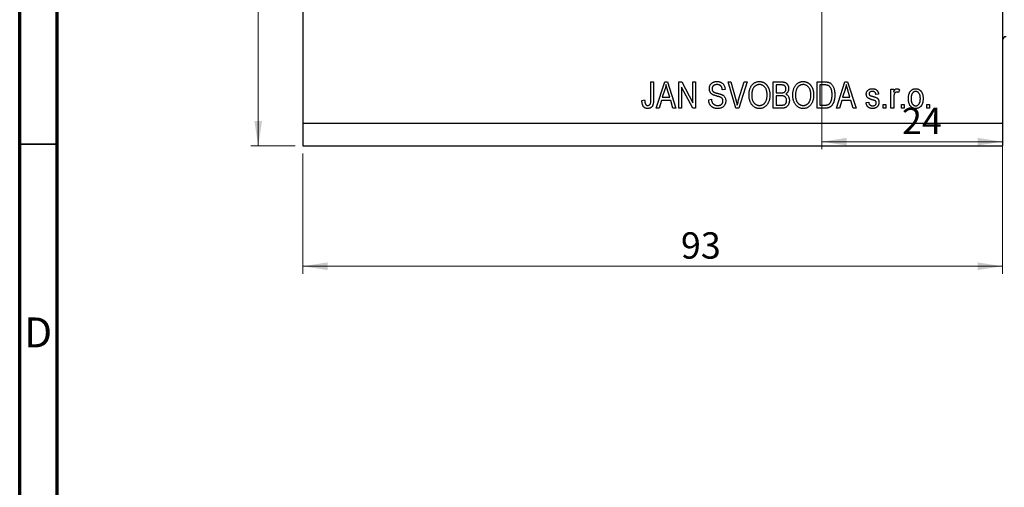
# Model space of a CAD drawing. Units: millimetres. Extents: x 15 to 462, y 5 to 292.
# Drawn here: x 15 to 146, y 153 to 215 of the extents above; entities that cross this region are included whole.
import ezdxf

# ---------------------------------------------------------------- set-up
doc = ezdxf.new("R2010")
doc.units = ezdxf.units.MM
doc.styles.add('SLDTEXTSTYLE0', font='TXT', dxfattribs={"width": 0.75})
doc.dimstyles.new('SLDDIMSTYLE2', dxfattribs={"dimtxt": 3.5, "dimasz": 3.302, "dimexe": 0, "dimexo": 0.0625, "dimgap": 0.875, "dimtad": 1, "dimdec": 0, "dimrnd": 1e-09, "dimzin": 12, "dimdsep": 46, "dimtxsty": 'SLDTEXTSTYLE0', "dimsah": 1, "dimcen": 0.09, "dimadec": 0, "dimazin": 3, "dimtfac": 1, "dimtdec": 0, "dimtofl": 0, "dimtmove": 0, "dimatfit": 3, "dimfxl": 1, "dimfrac": 2, "dimtolj": 1, "dimtzin": 12, "dimarcsym": 0})

# ---------------------------------------------------------------- blocks, each defined once
blk = doc.blocks.new('_D_5')
at = {"color": 7, "linetype": 'Continuous', "lineweight": 0}
for p, q in [((145.61, 257.28), (145.61, 197.83)), ((121.61, 228.78), (121.61, 197.83)), ((121.61, 198.83), (145.61, 198.83))]:
    blk.add_line(p, q, dxfattribs=at)
at = {"color": 7, "linetype": 'Continuous', "lineweight": 18}
for points in [[(121.61, 198.83), (124.91, 198.32), (124.91, 199.34)], [(145.61, 198.83), (142.31, 199.34), (142.31, 198.32)]]:
    blk.add_solid(points, dxfattribs=at)
at = {"color": 7, "linetype": 'Continuous', "lineweight": 18, "insert": (132.26, 203.34), "char_height": 3.5, "attachment_point": 1, "style": 'SLDTEXTSTYLE0'}
blk.add_mtext('24', dxfattribs=at)
blk = doc.blocks.new('_D_7')
at = {"color": 7, "linetype": 'Continuous', "lineweight": 0}
for p, q in [((145.61, 260.28), (145.61, 181.28)), ((52.61, 197.28), (52.61, 181.28)), ((52.61, 182.28), (145.61, 182.28))]:
    blk.add_line(p, q, dxfattribs=at)
at = {"color": 7, "linetype": 'Continuous', "lineweight": 18}
for points in [[(52.61, 182.28), (55.91, 181.77), (55.91, 182.79)], [(145.61, 182.28), (142.31, 182.79), (142.31, 181.77)]]:
    blk.add_solid(points, dxfattribs=at)
at = {"color": 7, "linetype": 'Continuous', "lineweight": 18, "insert": (102.88, 186.79), "char_height": 3.5, "attachment_point": 1, "style": 'SLDTEXTSTYLE0'}
blk.add_mtext('93', dxfattribs=at)
blk = doc.blocks.new('_D_8')
at = {"color": 7, "linetype": 'Continuous', "lineweight": 0}
for p, q in [((51.61, 261.28), (45.7, 261.28)), ((46.7, 198.28), (46.7, 261.28)), ((51.61, 198.28), (45.7, 198.28))]:
    blk.add_line(p, q, dxfattribs=at)
at = {"color": 7, "linetype": 'Continuous', "lineweight": 18}
for points in [[(46.7, 261.28), (46.19, 257.98), (47.21, 257.98)], [(46.7, 198.28), (47.21, 201.58), (46.19, 201.58)]]:
    blk.add_solid(points, dxfattribs=at)
at = {"color": 7, "linetype": 'Continuous', "lineweight": 18, "insert": (42.19, 226.84), "char_height": 3.5, "attachment_point": 1, "rotation": 90, "style": 'SLDTEXTSTYLE0'}
blk.add_mtext('63', dxfattribs=at)

msp = doc.modelspace()

# ---------------------------------------------------------------- linework, layer by layer
at = {"color": 7, "linetype": 'Continuous', "lineweight": 70}
for p, q in [((15, 5), (15, 292)), ((20, 10), (20, 287))]:
    msp.add_line(p, q, dxfattribs=at)
at = {"color": 7, "linetype": 'Continuous', "lineweight": 25}
for p, q in [((52.61, 258.28), (52.61, 201.28)), ((145.61, 258.28), (145.61, 201.28)), ((98.88, 204.37), (98.88, 206.78)), ((98.88, 206.78), (99.25, 206.78)), ((99.25, 206.78), (99.25, 204.4)), ((99.61, 203.28), (100.73, 206.78)), ((100.73, 206.78), (101.08, 206.78)), ((101.08, 206.78), (102.2, 203.28)), ((102.61, 206.78), (103, 206.78)), ((102.61, 203.28), (102.61, 206.78)), ((103, 206.78), (104.47, 203.99)), ((104.47, 206.78), (104.84, 206.78)), ((104.47, 203.99), (104.47, 206.78)), ((104.84, 206.78), (104.84, 203.28)), ((109.14, 206.78), (109.52, 206.78)), ((110.19, 203.28), (109.14, 206.78)), ((109.52, 206.78), (110.22, 204.24)), ((110.51, 204.24), (111.29, 206.78)), ((111.67, 206.78), (110.57, 203.28)), ((111.29, 206.78), (111.67, 206.78)), ((115.16, 206.78), (116.24, 206.78)), ((115.16, 203.28), (115.16, 206.78)), ((120.97, 206.78), (121.96, 206.78)), ((120.97, 203.28), (120.97, 206.78)), ((123.56, 203.28), (124.68, 206.78)), ((124.68, 206.78), (125.04, 206.78)), ((125.04, 206.78), (126.16, 203.28)), ((100.74, 205.75), (100.41, 204.73)), ((101.4, 204.73), (101.1, 205.69)), ((102.97, 206.06), (102.97, 203.28)), ((104.45, 203.28), (102.97, 206.06)), ((108.75, 205.78), (108.38, 205.73)), ((115.52, 206.37), (115.52, 205.32)), ((116.11, 206.37), (115.52, 206.37)), ((121.95, 206.37), (121.34, 206.37)), ((121.34, 206.37), (121.34, 203.69)), ((124.7, 205.75), (124.37, 204.73)), ((125.35, 204.73), (125.06, 205.69)), ((130.79, 205.82), (131.16, 205.82)), ((130.79, 203.28), (130.79, 205.82)), ((131.16, 205.82), (131.16, 205.42)), ((131.93, 205.73), (131.79, 205.37)), ((97.7, 204.32), (98.06, 204.37)), ((100.29, 204.32), (99.99, 203.28)), ((101.52, 204.32), (100.29, 204.32)), ((100.41, 204.73), (101.4, 204.73)), ((101.82, 203.28), (101.52, 204.32)), ((106.56, 204.41), (106.93, 204.46)), ((115.52, 205.32), (116.16, 205.32)), ((115.52, 204.91), (115.52, 203.69)), ((116.19, 204.91), (115.52, 204.91)), ((124.25, 204.32), (123.94, 203.28)), ((125.47, 204.32), (124.25, 204.32)), ((124.37, 204.73), (125.35, 204.73)), ((125.78, 203.28), (125.47, 204.32)), ((129.16, 205.14), (128.79, 205.1)), ((131.16, 204.6), (131.16, 203.28)), ((99.99, 203.28), (99.61, 203.28)), ((102.2, 203.28), (101.82, 203.28)), ((102.97, 203.28), (102.61, 203.28)), ((104.84, 203.28), (104.45, 203.28)), ((110.57, 203.28), (110.19, 203.28)), ((116.23, 203.28), (115.16, 203.28)), ((115.52, 203.69), (116.24, 203.69)), ((122.01, 203.28), (120.97, 203.28)), ((121.34, 203.69), (121.96, 203.69)), ((123.94, 203.28), (123.56, 203.28)), ((126.16, 203.28), (125.78, 203.28)), ((127.47, 204.05), (127.84, 204.1)), ((129.75, 203.28), (129.75, 203.78)), ((129.75, 203.78), (130.11, 203.78)), ((130.11, 203.28), (129.75, 203.28)), ((130.11, 203.78), (130.11, 203.28)), ((131.16, 203.28), (130.79, 203.28)), ((132.2, 203.28), (132.2, 203.78)), ((132.2, 203.78), (132.56, 203.78)), ((132.56, 203.28), (132.2, 203.28)), ((132.56, 203.78), (132.56, 203.28)), ((135.56, 203.28), (135.56, 203.78)), ((135.56, 203.78), (135.93, 203.78)), ((135.93, 203.28), (135.56, 203.28)), ((135.93, 203.78), (135.93, 203.28)), ((52.61, 201.28), (52.61, 198.28)), ((52.61, 201.28), (145.61, 201.28)), ((145.61, 201.28), (145.61, 198.28)), ((52.61, 198.28), (145.61, 198.28))]:
    msp.add_line(p, q, dxfattribs=at)
at = {"color": 7, "linetype": 'Continuous', "lineweight": 35}
msp.add_line((20, 198.5), (15, 198.5), dxfattribs=at)
at = {"color": 7, "linetype": 'Continuous', "lineweight": 25}
msp.add_arc((146.11, 212.28), 0.5, 90, 180, dxfattribs=at)
for points, knots in [([(106.66, 205.86), (106.66, 205.9), (106.66, 205.97), (106.67, 206.07), (106.69, 206.16), (106.72, 206.25), (106.76, 206.33), (106.81, 206.41), (106.87, 206.49), (106.93, 206.56), (107, 206.62), (107.08, 206.67), (107.16, 206.72), (107.25, 206.76), (107.35, 206.79), (107.45, 206.81), (107.56, 206.82), (107.63, 206.82), (107.67, 206.82)], [0, 0, 0, 0, 0.065534, 0.128827, 0.189955, 0.249648, 0.308248, 0.366796, 0.425501, 0.485892, 0.546682, 0.606687, 0.667522, 0.729426, 0.793138, 0.859027, 0.927697, 1, 1, 1, 1]), ([(107.67, 206.82), (107.72, 206.82), (107.82, 206.82), (107.97, 206.8), (108.11, 206.76), (108.23, 206.7), (108.35, 206.63), (108.45, 206.54), (108.53, 206.45), (108.61, 206.33), (108.67, 206.21), (108.71, 206.08), (108.74, 205.93), (108.74, 205.83), (108.75, 205.78)], [0, 0, 0, 0, 0.091915, 0.17935, 0.26276, 0.343825, 0.423054, 0.500154, 0.577402, 0.656471, 0.73765, 0.820878, 0.907923, 1, 1, 1, 1]), ([(111.93, 204.98), (111.93, 205.05), (111.93, 205.19), (111.95, 205.4), (111.98, 205.59), (112.02, 205.76), (112.08, 205.93), (112.15, 206.08), (112.23, 206.22), (112.32, 206.35), (112.42, 206.46), (112.53, 206.56), (112.65, 206.64), (112.77, 206.71), (112.9, 206.76), (113.03, 206.8), (113.17, 206.82), (113.27, 206.82), (113.32, 206.82)], [0, 0, 0, 0, 0.083192, 0.162005, 0.236269, 0.306625, 0.373626, 0.437744, 0.499734, 0.560167, 0.618836, 0.675015, 0.729697, 0.783009, 0.835913, 0.889445, 0.943947, 1, 1, 1, 1]), ([(113.32, 206.82), (113.35, 206.82), (113.41, 206.82), (113.5, 206.81), (113.6, 206.79), (113.68, 206.77), (113.77, 206.74), (113.86, 206.7), (113.94, 206.66), (114.02, 206.61), (114.09, 206.55), (114.17, 206.49), (114.24, 206.42), (114.3, 206.35), (114.36, 206.27), (114.42, 206.18), (114.47, 206.09), (114.52, 205.99), (114.56, 205.89), (114.6, 205.78), (114.63, 205.66), (114.66, 205.55), (114.68, 205.42), (114.69, 205.29), (114.7, 205.16), (114.7, 205.07), (114.7, 205.02)], [0, 0, 0, 0, 0.037493, 0.074051, 0.110413, 0.146291, 0.182367, 0.218677, 0.255075, 0.292241, 0.329654, 0.367533, 0.405691, 0.44454, 0.484076, 0.524715, 0.566402, 0.609668, 0.653909, 0.699182, 0.745579, 0.793405, 0.842405, 0.893353, 0.945746, 1, 1, 1, 1]), ([(116.24, 206.78), (116.27, 206.78), (116.32, 206.78), (116.4, 206.77), (116.47, 206.76), (116.54, 206.75), (116.6, 206.74), (116.66, 206.72), (116.71, 206.7), (116.78, 206.67), (116.86, 206.62), (116.94, 206.55), (117.02, 206.46), (117.08, 206.37), (117.13, 206.26), (117.17, 206.14), (117.2, 206.02), (117.2, 205.94), (117.2, 205.9)], [0, 0, 0, 0, 0.05442, 0.106052, 0.154973, 0.201284, 0.245208, 0.286348, 0.325968, 0.363668, 0.436758, 0.511236, 0.587699, 0.668229, 0.750489, 0.832258, 0.914607, 1, 1, 1, 1]), ([(117.75, 204.98), (117.75, 205.05), (117.75, 205.19), (117.77, 205.4), (117.8, 205.59), (117.84, 205.76), (117.9, 205.93), (117.97, 206.08), (118.05, 206.22), (118.14, 206.35), (118.24, 206.46), (118.35, 206.56), (118.47, 206.64), (118.59, 206.71), (118.72, 206.76), (118.85, 206.8), (118.99, 206.82), (119.09, 206.82), (119.14, 206.82)], [0, 0, 0, 0, 0.083192, 0.162005, 0.236269, 0.306625, 0.373626, 0.437744, 0.499734, 0.560167, 0.618836, 0.675015, 0.729697, 0.783009, 0.835913, 0.889445, 0.943947, 1, 1, 1, 1]), ([(119.14, 206.82), (119.17, 206.82), (119.23, 206.82), (119.32, 206.81), (119.41, 206.79), (119.5, 206.77), (119.59, 206.74), (119.67, 206.7), (119.76, 206.66), (119.84, 206.61), (119.91, 206.55), (119.99, 206.49), (120.05, 206.42), (120.12, 206.35), (120.18, 206.27), (120.24, 206.18), (120.29, 206.09), (120.34, 205.99), (120.38, 205.89), (120.42, 205.78), (120.45, 205.66), (120.47, 205.55), (120.49, 205.42), (120.51, 205.29), (120.52, 205.16), (120.52, 205.07), (120.52, 205.02)], [0, 0, 0, 0, 0.037493, 0.074051, 0.110413, 0.146291, 0.182367, 0.218677, 0.255075, 0.292241, 0.329654, 0.367533, 0.405691, 0.44454, 0.484076, 0.524715, 0.566402, 0.609668, 0.653909, 0.699182, 0.745579, 0.793405, 0.842405, 0.893353, 0.945746, 1, 1, 1, 1]), ([(121.96, 206.78), (121.99, 206.78), (122.05, 206.78), (122.13, 206.77), (122.21, 206.77), (122.28, 206.76), (122.35, 206.75), (122.41, 206.74), (122.47, 206.73), (122.5, 206.72), (122.52, 206.71)], [0, 0, 0, 0, 0.157769, 0.306832, 0.444685, 0.574038, 0.693806, 0.805229, 0.906553, 1, 1, 1, 1]), ([(100.91, 206.41), (100.9, 206.36), (100.87, 206.25), (100.84, 206.08), (100.79, 205.91), (100.76, 205.81), (100.74, 205.75)], [0, 0, 0, 0, 0.248875, 0.49742, 0.747941, 1, 1, 1, 1]), ([(101.1, 205.69), (101.09, 205.73), (101.07, 205.8), (101.04, 205.9), (101.01, 206), (100.99, 206.09), (100.96, 206.18), (100.94, 206.26), (100.92, 206.34), (100.91, 206.39), (100.91, 206.41)], [0, 0, 0, 0, 0.151074, 0.29495, 0.430719, 0.55996, 0.681357, 0.794418, 0.901243, 1, 1, 1, 1]), ([(107.6, 204.9), (107.57, 204.91), (107.5, 204.93), (107.41, 204.96), (107.33, 204.99), (107.25, 205.02), (107.18, 205.04), (107.12, 205.07), (107.07, 205.1), (107, 205.14), (106.94, 205.2), (106.86, 205.27), (106.8, 205.35), (106.75, 205.44), (106.71, 205.54), (106.68, 205.64), (106.66, 205.75), (106.66, 205.83), (106.66, 205.86)], [0, 0, 0, 0, 0.069613, 0.134156, 0.194122, 0.24927, 0.300398, 0.34646, 0.388252, 0.425903, 0.496106, 0.565535, 0.634846, 0.704759, 0.775666, 0.847725, 0.922418, 1, 1, 1, 1]), ([(107.68, 206.41), (107.66, 206.41), (107.61, 206.41), (107.53, 206.4), (107.46, 206.39), (107.4, 206.38), (107.34, 206.35), (107.28, 206.33), (107.23, 206.3), (107.19, 206.26), (107.15, 206.22), (107.11, 206.18), (107.08, 206.13), (107.06, 206.08), (107.04, 206.03), (107.03, 205.97), (107.02, 205.92), (107.02, 205.88), (107.02, 205.86)], [0, 0, 0, 0, 0.080424, 0.155448, 0.227487, 0.294949, 0.359799, 0.42102, 0.481902, 0.540608, 0.598482, 0.655152, 0.710201, 0.765597, 0.821722, 0.879164, 0.938369, 1, 1, 1, 1]), ([(107.02, 205.86), (107.02, 205.82), (107.02, 205.75), (107.04, 205.65), (107.08, 205.57), (107.12, 205.52), (107.13, 205.5)], [0, 0, 0, 0, 0.283774, 0.539584, 0.775645, 1, 1, 1, 1]), ([(107.13, 205.5), (107.14, 205.49), (107.17, 205.47), (107.21, 205.44), (107.27, 205.41), (107.33, 205.38), (107.41, 205.35), (107.49, 205.32), (107.59, 205.29), (107.65, 205.28), (107.69, 205.27)], [0, 0, 0, 0, 0.075016, 0.16293, 0.264674, 0.38097, 0.512309, 0.658221, 0.820832, 1, 1, 1, 1]), ([(108.38, 205.73), (108.38, 205.76), (108.38, 205.81), (108.36, 205.89), (108.34, 205.97), (108.32, 206.03), (108.29, 206.1), (108.26, 206.15), (108.22, 206.2), (108.18, 206.25), (108.13, 206.29), (108.08, 206.32), (108.03, 206.35), (107.97, 206.37), (107.9, 206.39), (107.83, 206.4), (107.76, 206.41), (107.71, 206.41), (107.68, 206.41)], [0, 0, 0, 0, 0.076573, 0.149323, 0.217219, 0.282087, 0.343266, 0.402231, 0.458477, 0.514151, 0.569073, 0.624353, 0.681191, 0.739404, 0.79983, 0.862831, 0.929646, 1, 1, 1, 1]), ([(113.32, 206.41), (113.28, 206.41), (113.21, 206.41), (113.11, 206.39), (113.01, 206.37), (112.91, 206.33), (112.82, 206.28), (112.73, 206.22), (112.65, 206.15), (112.58, 206.06), (112.51, 205.97), (112.45, 205.86), (112.4, 205.74), (112.36, 205.61), (112.33, 205.47), (112.31, 205.32), (112.29, 205.15), (112.29, 205.04), (112.29, 204.98)], [0, 0, 0, 0, 0.054969, 0.108359, 0.160164, 0.211332, 0.262853, 0.314982, 0.369007, 0.424781, 0.482962, 0.543587, 0.607945, 0.675928, 0.749003, 0.827141, 0.910502, 1, 1, 1, 1]), ([(114.19, 205.83), (114.16, 205.87), (114.12, 205.95), (114.04, 206.07), (113.95, 206.17), (113.84, 206.26), (113.72, 206.33), (113.59, 206.38), (113.46, 206.41), (113.37, 206.41), (113.32, 206.41)], [0, 0, 0, 0, 0.129089, 0.2551, 0.379866, 0.506891, 0.632519, 0.754842, 0.876522, 1, 1, 1, 1]), ([(114.34, 205.03), (114.34, 205.07), (114.34, 205.14), (114.33, 205.25), (114.32, 205.35), (114.3, 205.45), (114.28, 205.55), (114.25, 205.65), (114.22, 205.74), (114.2, 205.8), (114.19, 205.83)], [0, 0, 0, 0, 0.134831, 0.265552, 0.394218, 0.519275, 0.64223, 0.762842, 0.882151, 1, 1, 1, 1]), ([(116.84, 205.84), (116.84, 205.87), (116.83, 205.93), (116.82, 206.01), (116.8, 206.08), (116.76, 206.15), (116.72, 206.21), (116.68, 206.26), (116.62, 206.29), (116.57, 206.32), (116.53, 206.33), (116.49, 206.34), (116.44, 206.35), (116.39, 206.36), (116.33, 206.36), (116.26, 206.37), (116.19, 206.37), (116.14, 206.37), (116.11, 206.37)], [0, 0, 0, 0, 0.085948, 0.164661, 0.239182, 0.309237, 0.376694, 0.440748, 0.503296, 0.566661, 0.601121, 0.640939, 0.686627, 0.737398, 0.794189, 0.856941, 0.92576, 1, 1, 1, 1]), ([(116.52, 205.36), (116.54, 205.37), (116.59, 205.38), (116.65, 205.42), (116.71, 205.47), (116.76, 205.52), (116.79, 205.59), (116.82, 205.66), (116.84, 205.75), (116.84, 205.81), (116.84, 205.84)], [0, 0, 0, 0, 0.123212, 0.240699, 0.354261, 0.466954, 0.584282, 0.710552, 0.847809, 1, 1, 1, 1]), ([(117.2, 205.9), (117.2, 205.86), (117.2, 205.78), (117.18, 205.67), (117.15, 205.57), (117.1, 205.47), (117.04, 205.38), (116.98, 205.3), (116.9, 205.22), (116.84, 205.18), (116.81, 205.16)], [0, 0, 0, 0, 0.133379, 0.261925, 0.386749, 0.511436, 0.633636, 0.754358, 0.875769, 1, 1, 1, 1]), ([(119.14, 206.41), (119.1, 206.41), (119.03, 206.41), (118.92, 206.39), (118.82, 206.37), (118.73, 206.33), (118.64, 206.28), (118.55, 206.22), (118.47, 206.15), (118.4, 206.06), (118.33, 205.97), (118.27, 205.86), (118.22, 205.74), (118.18, 205.61), (118.15, 205.47), (118.13, 205.32), (118.11, 205.15), (118.11, 205.04), (118.11, 204.98)], [0, 0, 0, 0, 0.054969, 0.108359, 0.160164, 0.211332, 0.262853, 0.314982, 0.369007, 0.424781, 0.482962, 0.543587, 0.607945, 0.675928, 0.749003, 0.827141, 0.910502, 1, 1, 1, 1]), ([(120, 205.83), (119.98, 205.87), (119.94, 205.95), (119.86, 206.07), (119.76, 206.17), (119.65, 206.26), (119.53, 206.33), (119.41, 206.38), (119.27, 206.41), (119.18, 206.41), (119.14, 206.41)], [0, 0, 0, 0, 0.129089, 0.2551, 0.379866, 0.506891, 0.632519, 0.754842, 0.876522, 1, 1, 1, 1]), ([(120.16, 205.03), (120.16, 205.07), (120.15, 205.14), (120.15, 205.25), (120.14, 205.35), (120.12, 205.45), (120.1, 205.55), (120.07, 205.65), (120.04, 205.74), (120.02, 205.8), (120, 205.83)], [0, 0, 0, 0, 0.134831, 0.265552, 0.394218, 0.519275, 0.64223, 0.762842, 0.882151, 1, 1, 1, 1]), ([(122.45, 206.3), (122.43, 206.3), (122.4, 206.32), (122.36, 206.33), (122.3, 206.34), (122.24, 206.35), (122.18, 206.36), (122.11, 206.37), (122.03, 206.37), (121.98, 206.37), (121.95, 206.37)], [0, 0, 0, 0, 0.089406, 0.188125, 0.296701, 0.415541, 0.544795, 0.685025, 0.837611, 1, 1, 1, 1]), ([(122.97, 205.05), (122.97, 205.1), (122.97, 205.18), (122.97, 205.3), (122.95, 205.42), (122.94, 205.53), (122.92, 205.63), (122.89, 205.72), (122.86, 205.81), (122.83, 205.89), (122.79, 205.96), (122.75, 206.03), (122.71, 206.09), (122.66, 206.15), (122.61, 206.19), (122.56, 206.24), (122.5, 206.27), (122.47, 206.29), (122.45, 206.3)], [0, 0, 0, 0, 0.091058, 0.177272, 0.258757, 0.33524, 0.407833, 0.475904, 0.540567, 0.601389, 0.659248, 0.713941, 0.765993, 0.816126, 0.863976, 0.910287, 0.955276, 1, 1, 1, 1]), ([(122.52, 206.71), (122.56, 206.7), (122.64, 206.67), (122.75, 206.6), (122.86, 206.51), (122.95, 206.41), (123.04, 206.29), (123.12, 206.16), (123.18, 206.01), (123.24, 205.84), (123.28, 205.67), (123.31, 205.47), (123.33, 205.27), (123.34, 205.12), (123.34, 205.05)], [0, 0, 0, 0, 0.06613, 0.132306, 0.200143, 0.270995, 0.345232, 0.422746, 0.504203, 0.590818, 0.683013, 0.781266, 0.886884, 1, 1, 1, 1]), ([(124.86, 206.41), (124.85, 206.36), (124.83, 206.25), (124.79, 206.08), (124.75, 205.91), (124.71, 205.81), (124.7, 205.75)], [0, 0, 0, 0, 0.248875, 0.49742, 0.747941, 1, 1, 1, 1]), ([(125.06, 205.69), (125.05, 205.73), (125.03, 205.8), (125, 205.9), (124.97, 206), (124.94, 206.09), (124.92, 206.18), (124.9, 206.26), (124.88, 206.34), (124.87, 206.39), (124.86, 206.41)], [0, 0, 0, 0, 0.151074, 0.29495, 0.430719, 0.55996, 0.681357, 0.794418, 0.901243, 1, 1, 1, 1]), ([(127.52, 205.14), (127.52, 205.17), (127.52, 205.22), (127.53, 205.3), (127.55, 205.37), (127.57, 205.44), (127.6, 205.5), (127.64, 205.56), (127.68, 205.62), (127.73, 205.67), (127.79, 205.72), (127.85, 205.76), (127.92, 205.79), (127.99, 205.82), (128.07, 205.84), (128.15, 205.86), (128.24, 205.87), (128.3, 205.87), (128.33, 205.87)], [0, 0, 0, 0, 0.064436, 0.125867, 0.185938, 0.24426, 0.301581, 0.35857, 0.416451, 0.475923, 0.535995, 0.595828, 0.657302, 0.7203, 0.78546, 0.85336, 0.924575, 1, 1, 1, 1]), ([(128.34, 205.51), (128.3, 205.5), (128.24, 205.5), (128.14, 205.49), (128.06, 205.46), (128, 205.42), (127.95, 205.37), (127.91, 205.32), (127.89, 205.26), (127.88, 205.22), (127.88, 205.19)], [0, 0, 0, 0, 0.1744475, 0.3268824, 0.4613472, 0.581638, 0.6910706, 0.7927893, 0.8939382, 1, 1, 1, 1]), ([(128.33, 205.87), (128.36, 205.87), (128.44, 205.87), (128.55, 205.85), (128.65, 205.82), (128.75, 205.79), (128.83, 205.74), (128.91, 205.68), (128.97, 205.62), (129.03, 205.55), (129.07, 205.47), (129.11, 205.38), (129.14, 205.26), (129.15, 205.18), (129.16, 205.14)], [0, 0, 0, 0, 0.094098, 0.183224, 0.267982, 0.350533, 0.429223, 0.50396, 0.575737, 0.645979, 0.719792, 0.80267, 0.895821, 1, 1, 1, 1]), ([(128.79, 205.1), (128.79, 205.13), (128.78, 205.19), (128.75, 205.27), (128.71, 205.35), (128.66, 205.41), (128.59, 205.45), (128.52, 205.48), (128.43, 205.5), (128.37, 205.5), (128.34, 205.51)], [0, 0, 0, 0, 0.1428901, 0.2715776, 0.3904694, 0.5025713, 0.6152082, 0.7321897, 0.8591868, 1, 1, 1, 1]), ([(131.16, 205.42), (131.16, 205.44), (131.18, 205.48), (131.21, 205.54), (131.24, 205.59), (131.27, 205.64), (131.29, 205.69), (131.32, 205.72), (131.34, 205.75), (131.37, 205.79), (131.42, 205.82), (131.47, 205.85), (131.53, 205.87), (131.57, 205.87), (131.59, 205.87)], [0, 0, 0, 0, 0.107464, 0.207128, 0.29815, 0.381595, 0.457107, 0.523978, 0.584878, 0.637149, 0.732511, 0.823565, 0.910677, 1, 1, 1, 1]), ([(131.59, 205.87), (131.61, 205.87), (131.67, 205.86), (131.76, 205.84), (131.85, 205.79), (131.9, 205.75), (131.93, 205.73)], [0, 0, 0, 0, 0.226109, 0.462956, 0.719978, 1, 1, 1, 1]), ([(133.11, 204.55), (133.11, 204.6), (133.11, 204.71), (133.13, 204.85), (133.15, 204.99), (133.18, 205.12), (133.22, 205.24), (133.26, 205.35), (133.32, 205.45), (133.38, 205.54), (133.46, 205.61), (133.53, 205.68), (133.61, 205.74), (133.7, 205.79), (133.79, 205.82), (133.88, 205.85), (133.98, 205.87), (134.05, 205.87), (134.09, 205.87)], [0, 0, 0, 0, 0.085788, 0.16646, 0.242011, 0.313466, 0.380716, 0.444949, 0.506099, 0.565248, 0.622677, 0.677703, 0.73126, 0.783927, 0.836201, 0.88929, 0.943789, 1, 1, 1, 1]), ([(134.08, 205.51), (134.06, 205.5), (134.02, 205.5), (133.96, 205.49), (133.9, 205.47), (133.84, 205.45), (133.79, 205.41), (133.74, 205.37), (133.69, 205.32), (133.65, 205.27), (133.61, 205.2), (133.57, 205.13), (133.54, 205.05), (133.52, 204.97), (133.5, 204.88), (133.48, 204.77), (133.48, 204.67), (133.47, 204.59), (133.47, 204.55)], [0, 0, 0, 0, 0.049208, 0.096939, 0.14444, 0.192437, 0.241939, 0.293272, 0.347178, 0.404151, 0.464138, 0.527023, 0.593715, 0.664842, 0.74037, 0.821268, 0.90793, 1, 1, 1, 1]), ([(134.7, 204.55), (134.7, 204.59), (134.7, 204.67), (134.69, 204.77), (134.68, 204.88), (134.66, 204.97), (134.63, 205.06), (134.6, 205.13), (134.57, 205.21), (134.52, 205.27), (134.48, 205.32), (134.43, 205.37), (134.38, 205.41), (134.32, 205.45), (134.27, 205.47), (134.21, 205.49), (134.14, 205.5), (134.1, 205.5), (134.08, 205.51)], [0, 0, 0, 0, 0.091482, 0.177065, 0.256957, 0.332205, 0.401911, 0.467978, 0.530577, 0.589659, 0.646279, 0.700302, 0.751512, 0.801343, 0.850264, 0.899299, 0.949177, 1, 1, 1, 1]), ([(134.09, 205.87), (134.12, 205.87), (134.19, 205.87), (134.29, 205.85), (134.38, 205.82), (134.47, 205.79), (134.56, 205.74), (134.64, 205.68), (134.71, 205.61), (134.79, 205.54), (134.85, 205.45), (134.91, 205.35), (134.96, 205.24), (135, 205.13), (135.03, 205), (135.05, 204.87), (135.06, 204.73), (135.06, 204.63), (135.06, 204.58)], [0, 0, 0, 0, 0.0562995, 0.1104844, 0.1640181, 0.2170998, 0.2702389, 0.3246247, 0.3805014, 0.4390827, 0.4992994, 0.5612524, 0.625211, 0.6923896, 0.7627612, 0.8371679, 0.9163986, 1, 1, 1, 1]), ([(97.91, 203.48), (97.89, 203.5), (97.86, 203.55), (97.82, 203.64), (97.78, 203.73), (97.75, 203.83), (97.73, 203.94), (97.71, 204.06), (97.7, 204.19), (97.7, 204.28), (97.7, 204.32)], [0, 0, 0, 0, 0.101049, 0.207153, 0.319465, 0.439108, 0.565609, 0.701188, 0.84553, 1, 1, 1, 1]), ([(98.06, 204.37), (98.07, 204.34), (98.07, 204.27), (98.08, 204.18), (98.09, 204.09), (98.1, 204.02), (98.12, 203.95), (98.14, 203.89), (98.16, 203.84), (98.18, 203.8), (98.21, 203.76), (98.24, 203.73), (98.27, 203.7), (98.31, 203.68), (98.35, 203.66), (98.39, 203.65), (98.43, 203.64), (98.46, 203.64), (98.47, 203.64)], [0, 0, 0, 0, 0.107356, 0.2065682, 0.2976862, 0.379579, 0.4539091, 0.521006, 0.5803213, 0.6331441, 0.6819673, 0.7282239, 0.7731164, 0.8172096, 0.8611451, 0.9056495, 0.9520372, 1, 1, 1, 1]), ([(99.25, 204.4), (99.25, 204.35), (99.24, 204.25), (99.24, 204.11), (99.22, 203.98), (99.2, 203.86), (99.17, 203.75), (99.13, 203.65), (99.09, 203.57), (99.04, 203.5), (98.99, 203.43), (98.93, 203.38), (98.86, 203.33), (98.79, 203.3), (98.71, 203.27), (98.63, 203.25), (98.55, 203.23), (98.49, 203.23), (98.46, 203.23)], [0, 0, 0, 0, 0.096267, 0.185189, 0.267052, 0.342554, 0.41163, 0.475185, 0.533627, 0.58738, 0.63838, 0.688094, 0.737571, 0.786939, 0.837114, 0.889045, 0.942988, 1, 1, 1, 1]), ([(98.84, 203.91), (98.84, 203.93), (98.86, 204), (98.87, 204.11), (98.88, 204.23), (98.88, 204.33), (98.88, 204.37)], [0, 0, 0, 0, 0.1899379, 0.4190752, 0.6888208, 1, 1, 1, 1]), ([(107.74, 203.23), (107.69, 203.23), (107.61, 203.23), (107.49, 203.25), (107.37, 203.27), (107.26, 203.31), (107.16, 203.35), (107.06, 203.41), (106.97, 203.47), (106.89, 203.55), (106.82, 203.63), (106.75, 203.72), (106.7, 203.82), (106.65, 203.93), (106.61, 204.04), (106.59, 204.16), (106.57, 204.28), (106.57, 204.37), (106.56, 204.41)], [0, 0, 0, 0, 0.0690622, 0.1347659, 0.1976107, 0.2585282, 0.3181274, 0.3770583, 0.4356858, 0.4947336, 0.5540911, 0.6133334, 0.6729242, 0.7340655, 0.7962988, 0.8612409, 0.9289703, 1, 1, 1, 1]), ([(106.93, 204.46), (106.93, 204.41), (106.94, 204.33), (106.97, 204.2), (107.01, 204.1), (107.05, 204), (107.11, 203.92), (107.18, 203.85), (107.26, 203.79), (107.34, 203.74), (107.44, 203.69), (107.54, 203.66), (107.65, 203.64), (107.73, 203.64), (107.77, 203.64)], [0, 0, 0, 0, 0.106713, 0.202383, 0.287988, 0.365132, 0.438155, 0.511442, 0.587093, 0.665986, 0.746839, 0.82888, 0.91253, 1, 1, 1, 1]), ([(108.47, 204.24), (108.47, 204.27), (108.47, 204.31), (108.46, 204.39), (108.44, 204.45), (108.41, 204.51), (108.37, 204.57), (108.32, 204.62), (108.26, 204.67), (108.21, 204.7), (108.16, 204.72), (108.11, 204.75), (108.05, 204.77), (107.98, 204.79), (107.9, 204.82), (107.81, 204.84), (107.71, 204.87), (107.64, 204.89), (107.6, 204.9)], [0, 0, 0, 0, 0.062827, 0.122373, 0.180384, 0.236489, 0.292629, 0.350398, 0.410193, 0.473423, 0.510212, 0.55528, 0.608473, 0.669857, 0.740038, 0.817917, 0.904812, 1, 1, 1, 1]), ([(107.69, 205.27), (107.72, 205.26), (107.79, 205.24), (107.89, 205.22), (107.98, 205.19), (108.06, 205.17), (108.13, 205.15), (108.19, 205.13), (108.25, 205.11), (108.28, 205.09), (108.3, 205.09)], [0, 0, 0, 0, 0.169324, 0.325355, 0.468916, 0.600312, 0.718846, 0.824985, 0.918758, 1, 1, 1, 1]), ([(108.84, 204.25), (108.84, 204.2), (108.83, 204.11), (108.81, 203.97), (108.76, 203.84), (108.7, 203.72), (108.62, 203.61), (108.53, 203.51), (108.43, 203.42), (108.32, 203.35), (108.19, 203.3), (108.05, 203.26), (107.9, 203.24), (107.79, 203.23), (107.74, 203.23)], [0, 0, 0, 0, 0.084273, 0.166517, 0.247388, 0.328837, 0.409098, 0.487727, 0.565708, 0.644985, 0.726558, 0.81207, 0.902729, 1, 1, 1, 1]), ([(107.77, 203.64), (107.79, 203.64), (107.85, 203.64), (107.92, 203.65), (108, 203.66), (108.06, 203.68), (108.13, 203.7), (108.19, 203.73), (108.24, 203.77), (108.29, 203.81), (108.33, 203.85), (108.37, 203.9), (108.4, 203.95), (108.43, 204), (108.45, 204.06), (108.46, 204.11), (108.47, 204.18), (108.47, 204.22), (108.47, 204.24)], [0, 0, 0, 0, 0.078125, 0.15183, 0.222152, 0.289023, 0.352598, 0.414842, 0.474935, 0.534843, 0.593414, 0.650787, 0.707286, 0.763458, 0.819724, 0.877852, 0.937479, 1, 1, 1, 1]), ([(108.3, 205.09), (108.34, 205.07), (108.42, 205.03), (108.53, 204.95), (108.63, 204.86), (108.7, 204.76), (108.76, 204.65), (108.81, 204.52), (108.83, 204.39), (108.84, 204.3), (108.84, 204.25)], [0, 0, 0, 0, 0.133785, 0.259385, 0.380822, 0.499531, 0.618358, 0.739896, 0.866296, 1, 1, 1, 1]), ([(110.22, 204.24), (110.23, 204.19), (110.26, 204.09), (110.29, 203.95), (110.33, 203.82), (110.35, 203.73), (110.36, 203.69)], [0, 0, 0, 0, 0.264695, 0.519678, 0.765279, 1, 1, 1, 1]), ([(110.36, 203.69), (110.38, 203.78), (110.43, 203.96), (110.49, 204.15), (110.51, 204.24)], [0, 0, 0, 0, 0.4899114, 1, 1, 1, 1]), ([(112.28, 203.78), (112.25, 203.82), (112.2, 203.91), (112.13, 204.04), (112.06, 204.18), (112.02, 204.33), (111.98, 204.48), (111.95, 204.64), (111.93, 204.81), (111.93, 204.92), (111.93, 204.98)], [0, 0, 0, 0, 0.119867, 0.239024, 0.359553, 0.481559, 0.605468, 0.732968, 0.86425, 1, 1, 1, 1]), ([(112.29, 204.98), (112.29, 204.92), (112.3, 204.82), (112.31, 204.68), (112.33, 204.54), (112.36, 204.41), (112.41, 204.29), (112.46, 204.18), (112.52, 204.08), (112.59, 203.99), (112.66, 203.91), (112.74, 203.84), (112.83, 203.78), (112.92, 203.73), (113.01, 203.69), (113.11, 203.66), (113.21, 203.64), (113.28, 203.64), (113.31, 203.64)], [0, 0, 0, 0, 0.0820167, 0.1594134, 0.233007, 0.3031892, 0.3699717, 0.434191, 0.496709, 0.5582086, 0.618081, 0.6750828, 0.7301076, 0.7838984, 0.8370755, 0.8904188, 0.944387, 1, 1, 1, 1]), ([(113.31, 203.64), (113.35, 203.64), (113.42, 203.64), (113.52, 203.66), (113.62, 203.69), (113.71, 203.73), (113.8, 203.78), (113.89, 203.84), (113.97, 203.91), (114.05, 203.99), (114.11, 204.09), (114.17, 204.19), (114.23, 204.31), (114.27, 204.43), (114.3, 204.57), (114.32, 204.72), (114.34, 204.87), (114.34, 204.98), (114.34, 205.03)], [0, 0, 0, 0, 0.054923, 0.108603, 0.161037, 0.212985, 0.265687, 0.319158, 0.374573, 0.432544, 0.492438, 0.554208, 0.618546, 0.686302, 0.757779, 0.833642, 0.914413, 1, 1, 1, 1]), ([(114.7, 205.02), (114.7, 204.96), (114.7, 204.84), (114.68, 204.66), (114.65, 204.49), (114.62, 204.33), (114.56, 204.17), (114.5, 204.03), (114.43, 203.89), (114.37, 203.81), (114.34, 203.77)], [0, 0, 0, 0, 0.141691, 0.277461, 0.407496, 0.532719, 0.653726, 0.77106, 0.88631, 1, 1, 1, 1]), ([(116.16, 205.32), (116.2, 205.32), (116.27, 205.32), (116.37, 205.33), (116.45, 205.34), (116.5, 205.35), (116.52, 205.36)], [0, 0, 0, 0, 0.3231091, 0.5974913, 0.8217859, 1, 1, 1, 1]), ([(116.93, 204.3), (116.93, 204.34), (116.93, 204.4), (116.91, 204.49), (116.88, 204.57), (116.85, 204.65), (116.8, 204.71), (116.75, 204.77), (116.69, 204.81), (116.64, 204.85), (116.59, 204.87), (116.54, 204.88), (116.5, 204.89), (116.45, 204.9), (116.39, 204.91), (116.33, 204.91), (116.26, 204.91), (116.21, 204.91), (116.19, 204.91)], [0, 0, 0, 0, 0.088178, 0.170396, 0.247855, 0.322312, 0.393986, 0.462693, 0.530459, 0.59895, 0.634998, 0.674841, 0.718975, 0.766637, 0.818461, 0.874566, 0.935074, 1, 1, 1, 1]), ([(117.29, 204.31), (117.29, 204.25), (117.29, 204.15), (117.26, 204), (117.22, 203.87), (117.17, 203.74), (117.1, 203.63), (117.02, 203.53), (116.93, 203.45), (116.84, 203.39), (116.76, 203.36), (116.7, 203.34), (116.64, 203.32), (116.57, 203.3), (116.49, 203.29), (116.41, 203.28), (116.32, 203.28), (116.26, 203.28), (116.23, 203.28)], [0, 0, 0, 0, 0.092717, 0.180183, 0.264484, 0.346455, 0.425071, 0.499228, 0.571412, 0.642309, 0.678851, 0.717474, 0.75812, 0.800807, 0.846825, 0.895075, 0.946116, 1, 1, 1, 1]), ([(116.59, 203.73), (116.62, 203.74), (116.67, 203.76), (116.74, 203.81), (116.8, 203.87), (116.84, 203.94), (116.88, 204.02), (116.91, 204.1), (116.92, 204.2), (116.93, 204.27), (116.93, 204.3)], [0, 0, 0, 0, 0.121041, 0.236157, 0.35026, 0.466772, 0.588248, 0.715361, 0.85245, 1, 1, 1, 1]), ([(116.81, 205.16), (116.85, 205.15), (116.92, 205.11), (117.01, 205.04), (117.1, 204.95), (117.17, 204.85), (117.22, 204.73), (117.26, 204.6), (117.29, 204.46), (117.29, 204.36), (117.29, 204.31)], [0, 0, 0, 0, 0.113496, 0.225999, 0.339269, 0.458403, 0.582829, 0.712887, 0.851211, 1, 1, 1, 1]), ([(118.1, 203.78), (118.07, 203.82), (118.02, 203.91), (117.94, 204.04), (117.88, 204.18), (117.83, 204.33), (117.79, 204.48), (117.77, 204.64), (117.75, 204.81), (117.75, 204.92), (117.75, 204.98)], [0, 0, 0, 0, 0.119867, 0.239024, 0.359553, 0.481559, 0.605468, 0.732968, 0.86425, 1, 1, 1, 1]), ([(118.11, 204.98), (118.11, 204.92), (118.11, 204.82), (118.13, 204.68), (118.15, 204.54), (118.18, 204.41), (118.22, 204.29), (118.27, 204.18), (118.34, 204.08), (118.4, 203.99), (118.48, 203.91), (118.56, 203.84), (118.65, 203.78), (118.74, 203.73), (118.83, 203.69), (118.93, 203.66), (119.03, 203.64), (119.1, 203.64), (119.13, 203.64)], [0, 0, 0, 0, 0.0820167, 0.1594134, 0.233007, 0.3031892, 0.3699717, 0.434191, 0.496709, 0.5582086, 0.618081, 0.6750828, 0.7301076, 0.7838984, 0.8370755, 0.8904188, 0.944387, 1, 1, 1, 1]), ([(119.13, 203.64), (119.17, 203.64), (119.24, 203.64), (119.34, 203.66), (119.44, 203.69), (119.53, 203.73), (119.62, 203.78), (119.71, 203.84), (119.79, 203.91), (119.86, 203.99), (119.93, 204.09), (119.99, 204.19), (120.04, 204.31), (120.08, 204.43), (120.12, 204.57), (120.14, 204.72), (120.15, 204.87), (120.16, 204.98), (120.16, 205.03)], [0, 0, 0, 0, 0.054923, 0.108603, 0.161037, 0.212985, 0.265687, 0.319158, 0.374573, 0.432544, 0.492438, 0.554208, 0.618546, 0.686302, 0.757779, 0.833642, 0.914413, 1, 1, 1, 1]), ([(120.52, 205.02), (120.52, 204.96), (120.52, 204.84), (120.5, 204.66), (120.47, 204.49), (120.43, 204.33), (120.38, 204.17), (120.32, 204.03), (120.25, 203.89), (120.19, 203.81), (120.16, 203.77)], [0, 0, 0, 0, 0.141691, 0.277461, 0.407496, 0.532719, 0.653726, 0.77106, 0.88631, 1, 1, 1, 1]), ([(121.96, 203.69), (121.99, 203.69), (122.05, 203.69), (122.14, 203.69), (122.22, 203.7), (122.29, 203.72), (122.36, 203.73), (122.42, 203.75), (122.48, 203.78), (122.54, 203.81), (122.58, 203.84), (122.63, 203.88), (122.67, 203.92), (122.71, 203.97), (122.74, 204.02), (122.78, 204.07), (122.81, 204.13), (122.83, 204.18), (122.83, 204.2)], [0, 0, 0, 0, 0.083876, 0.1627, 0.236637, 0.305998, 0.370799, 0.431234, 0.488336, 0.542444, 0.595272, 0.648372, 0.702151, 0.757996, 0.81482, 0.874015, 0.935644, 1, 1, 1, 1]), ([(123.34, 205.05), (123.34, 205), (123.34, 204.9), (123.33, 204.76), (123.31, 204.63), (123.3, 204.5), (123.27, 204.38), (123.24, 204.26), (123.21, 204.15), (123.17, 204.04), (123.12, 203.94), (123.07, 203.85), (123.02, 203.76), (122.97, 203.68), (122.91, 203.61), (122.85, 203.55), (122.79, 203.5), (122.72, 203.45), (122.65, 203.41), (122.57, 203.37), (122.49, 203.34), (122.4, 203.32), (122.31, 203.3), (122.21, 203.29), (122.11, 203.28), (122.04, 203.28), (122.01, 203.28)], [0, 0, 0, 0, 0.057755, 0.113614, 0.16712, 0.218946, 0.268664, 0.316897, 0.363577, 0.408777, 0.452021, 0.493346, 0.532766, 0.569964, 0.605778, 0.64024, 0.67339, 0.705743, 0.737921, 0.771071, 0.805292, 0.840967, 0.878091, 0.916771, 0.957451, 1, 1, 1, 1]), ([(122.83, 204.2), (122.85, 204.23), (122.87, 204.29), (122.9, 204.38), (122.92, 204.49), (122.94, 204.59), (122.95, 204.7), (122.97, 204.81), (122.97, 204.93), (122.97, 205.01), (122.97, 205.05)], [0, 0, 0, 0, 0.111646, 0.226426, 0.344474, 0.466462, 0.593163, 0.724245, 0.859766, 1, 1, 1, 1]), ([(128.41, 204.36), (128.38, 204.37), (128.31, 204.39), (128.22, 204.42), (128.14, 204.45), (128.07, 204.48), (128, 204.5), (127.94, 204.53), (127.89, 204.55), (127.83, 204.58), (127.77, 204.62), (127.71, 204.67), (127.65, 204.74), (127.6, 204.81), (127.57, 204.88), (127.54, 204.97), (127.52, 205.05), (127.52, 205.11), (127.52, 205.14)], [0, 0, 0, 0, 0.080348, 0.154086, 0.221746, 0.283008, 0.338429, 0.387637, 0.431089, 0.468395, 0.535347, 0.601101, 0.665615, 0.730436, 0.795703, 0.861629, 0.92964, 1, 1, 1, 1]), ([(127.88, 205.19), (127.88, 205.17), (127.89, 205.13), (127.91, 205.07), (127.95, 205.02), (127.98, 205), (128, 204.98)], [0, 0, 0, 0, 0.253335, 0.496023, 0.737057, 1, 1, 1, 1]), ([(128, 204.98), (128.01, 204.98), (128.02, 204.97), (128.05, 204.95), (128.09, 204.94), (128.14, 204.92), (128.19, 204.9), (128.26, 204.88), (128.33, 204.86), (128.38, 204.84), (128.41, 204.84)], [0, 0, 0, 0, 0.056472, 0.132657, 0.228152, 0.343167, 0.4768, 0.631658, 0.805172, 1, 1, 1, 1]), ([(128.41, 204.84), (128.44, 204.83), (128.51, 204.81), (128.6, 204.78), (128.69, 204.75), (128.76, 204.72), (128.83, 204.69), (128.88, 204.67), (128.92, 204.65), (128.97, 204.62), (129.01, 204.58), (129.06, 204.52), (129.1, 204.46), (129.14, 204.39), (129.17, 204.32), (129.19, 204.24), (129.2, 204.15), (129.2, 204.09), (129.2, 204.05)], [0, 0, 0, 0, 0.088802, 0.169044, 0.241298, 0.305599, 0.36146, 0.409493, 0.449546, 0.481868, 0.538906, 0.596212, 0.655284, 0.717158, 0.781997, 0.850081, 0.922425, 1, 1, 1, 1]), ([(128.75, 204.22), (128.75, 204.23), (128.74, 204.24), (128.71, 204.25), (128.68, 204.27), (128.64, 204.29), (128.59, 204.3), (128.54, 204.32), (128.48, 204.34), (128.43, 204.36), (128.41, 204.36)], [0, 0, 0, 0, 0.061004, 0.141395, 0.237691, 0.352034, 0.486513, 0.638401, 0.810736, 1, 1, 1, 1]), ([(128.84, 203.99), (128.84, 204.01), (128.84, 204.06), (128.82, 204.12), (128.79, 204.18), (128.77, 204.21), (128.75, 204.22)], [0, 0, 0, 0, 0.280002, 0.533179, 0.769121, 1, 1, 1, 1]), ([(131.22, 205.12), (131.21, 205.08), (131.19, 204.99), (131.17, 204.86), (131.16, 204.73), (131.16, 204.64), (131.16, 204.6)], [0, 0, 0, 0, 0.242734, 0.489053, 0.741607, 1, 1, 1, 1]), ([(131.55, 205.41), (131.53, 205.41), (131.49, 205.41), (131.44, 205.4), (131.39, 205.37), (131.35, 205.34), (131.3, 205.29), (131.27, 205.24), (131.24, 205.18), (131.23, 205.14), (131.22, 205.12)], [0, 0, 0, 0, 0.112848, 0.223771, 0.33901, 0.460958, 0.585978, 0.716454, 0.853137, 1, 1, 1, 1]), ([(131.79, 205.37), (131.77, 205.38), (131.73, 205.39), (131.67, 205.4), (131.61, 205.41), (131.57, 205.41), (131.55, 205.41)], [0, 0, 0, 0, 0.263191, 0.515011, 0.759958, 1, 1, 1, 1]), ([(134.09, 203.23), (134.05, 203.23), (133.99, 203.23), (133.89, 203.25), (133.79, 203.28), (133.7, 203.31), (133.62, 203.36), (133.54, 203.42), (133.46, 203.49), (133.39, 203.57), (133.32, 203.65), (133.26, 203.75), (133.22, 203.86), (133.18, 203.98), (133.15, 204.11), (133.13, 204.25), (133.11, 204.4), (133.11, 204.5), (133.11, 204.55)], [0, 0, 0, 0, 0.055517, 0.109709, 0.162498, 0.214987, 0.267724, 0.321039, 0.376682, 0.434188, 0.493645, 0.555402, 0.619368, 0.687195, 0.758459, 0.834052, 0.914482, 1, 1, 1, 1]), ([(133.47, 204.55), (133.47, 204.51), (133.48, 204.44), (133.48, 204.33), (133.5, 204.23), (133.52, 204.13), (133.54, 204.05), (133.57, 203.97), (133.61, 203.9), (133.65, 203.83), (133.7, 203.78), (133.75, 203.73), (133.8, 203.69), (133.85, 203.65), (133.91, 203.63), (133.97, 203.61), (134.03, 203.6), (134.08, 203.6), (134.1, 203.6)], [0, 0, 0, 0, 0.091829, 0.17777, 0.25803, 0.333106, 0.403186, 0.469619, 0.531579, 0.590989, 0.647479, 0.700989, 0.752082, 0.801798, 0.850607, 0.89953, 0.949294, 1, 1, 1, 1]), ([(135.06, 204.58), (135.06, 204.52), (135.06, 204.42), (135.05, 204.26), (135.03, 204.12), (135, 203.99), (134.96, 203.86), (134.91, 203.75), (134.86, 203.65), (134.79, 203.56), (134.72, 203.49), (134.64, 203.42), (134.56, 203.36), (134.48, 203.31), (134.39, 203.28), (134.29, 203.25), (134.19, 203.23), (134.12, 203.23), (134.09, 203.23)], [0, 0, 0, 0, 0.088003, 0.170193, 0.247313, 0.319619, 0.387372, 0.451254, 0.51221, 0.57084, 0.627211, 0.68147, 0.73428, 0.786212, 0.838108, 0.890456, 0.944195, 1, 1, 1, 1]), ([(134.1, 203.6), (134.12, 203.6), (134.16, 203.6), (134.22, 203.61), (134.27, 203.63), (134.33, 203.65), (134.38, 203.69), (134.43, 203.73), (134.48, 203.78), (134.52, 203.83), (134.57, 203.9), (134.6, 203.97), (134.63, 204.05), (134.66, 204.13), (134.68, 204.23), (134.69, 204.33), (134.7, 204.44), (134.7, 204.51), (134.7, 204.55)], [0, 0, 0, 0, 0.048586, 0.09626, 0.143167, 0.191349, 0.240317, 0.291669, 0.34551, 0.402853, 0.463077, 0.526389, 0.593526, 0.664568, 0.740121, 0.821482, 0.90804, 1, 1, 1, 1]), ([(98.46, 203.23), (98.43, 203.23), (98.37, 203.23), (98.29, 203.25), (98.21, 203.27), (98.14, 203.29), (98.07, 203.33), (98.01, 203.37), (97.95, 203.42), (97.92, 203.46), (97.91, 203.48)], [0, 0, 0, 0, 0.142276, 0.276737, 0.404448, 0.526112, 0.644659, 0.762059, 0.87957, 1, 1, 1, 1]), ([(98.47, 203.64), (98.49, 203.64), (98.53, 203.64), (98.6, 203.66), (98.65, 203.68), (98.7, 203.71), (98.75, 203.75), (98.79, 203.8), (98.82, 203.85), (98.83, 203.89), (98.84, 203.91)], [0, 0, 0, 0, 0.131875, 0.257653, 0.382761, 0.508972, 0.634593, 0.757341, 0.877929, 1, 1, 1, 1]), ([(113.31, 203.23), (113.26, 203.23), (113.16, 203.24), (113.01, 203.26), (112.87, 203.31), (112.73, 203.37), (112.61, 203.44), (112.49, 203.54), (112.38, 203.65), (112.32, 203.74), (112.28, 203.78)], [0, 0, 0, 0, 0.1284641, 0.2521184, 0.3734764, 0.4930039, 0.6137088, 0.7372765, 0.8655036, 1, 1, 1, 1]), ([(114.34, 203.77), (114.31, 203.72), (114.25, 203.64), (114.14, 203.53), (114.02, 203.44), (113.89, 203.36), (113.76, 203.3), (113.62, 203.26), (113.47, 203.24), (113.37, 203.23), (113.31, 203.23)], [0, 0, 0, 0, 0.133765, 0.261459, 0.385485, 0.505837, 0.625946, 0.746913, 0.870985, 1, 1, 1, 1]), ([(116.24, 203.69), (116.28, 203.69), (116.35, 203.69), (116.44, 203.7), (116.52, 203.71), (116.57, 203.72), (116.59, 203.73)], [0, 0, 0, 0, 0.312794, 0.58273, 0.810948, 1, 1, 1, 1]), ([(119.13, 203.23), (119.08, 203.23), (118.98, 203.24), (118.83, 203.26), (118.69, 203.31), (118.55, 203.37), (118.43, 203.44), (118.31, 203.54), (118.2, 203.65), (118.13, 203.74), (118.1, 203.78)], [0, 0, 0, 0, 0.128464, 0.252118, 0.373476, 0.493004, 0.613709, 0.737277, 0.865504, 1, 1, 1, 1]), ([(120.16, 203.77), (120.13, 203.72), (120.06, 203.64), (119.95, 203.53), (119.84, 203.44), (119.71, 203.36), (119.58, 203.3), (119.44, 203.26), (119.29, 203.24), (119.18, 203.23), (119.13, 203.23)], [0, 0, 0, 0, 0.133765, 0.261459, 0.385485, 0.505837, 0.625946, 0.746913, 0.870985, 1, 1, 1, 1]), ([(128.34, 203.23), (128.31, 203.23), (128.25, 203.23), (128.16, 203.24), (128.08, 203.26), (128.01, 203.28), (127.94, 203.31), (127.87, 203.35), (127.81, 203.39), (127.75, 203.44), (127.7, 203.49), (127.65, 203.55), (127.61, 203.62), (127.57, 203.69), (127.54, 203.77), (127.51, 203.86), (127.49, 203.95), (127.48, 204.02), (127.47, 204.05)], [0, 0, 0, 0, 0.068598, 0.133768, 0.196572, 0.256229, 0.314602, 0.370895, 0.427188, 0.483069, 0.539889, 0.597519, 0.657405, 0.719194, 0.784329, 0.852247, 0.924462, 1, 1, 1, 1]), ([(127.84, 204.1), (127.84, 204.06), (127.86, 203.98), (127.89, 203.88), (127.94, 203.79), (128, 203.72), (128.08, 203.66), (128.16, 203.62), (128.26, 203.6), (128.33, 203.6), (128.37, 203.6)], [0, 0, 0, 0, 0.14866, 0.28179, 0.404034, 0.51815, 0.630888, 0.74606, 0.86749, 1, 1, 1, 1]), ([(129.2, 204.05), (129.2, 204.02), (129.2, 203.96), (129.19, 203.88), (129.17, 203.8), (129.15, 203.72), (129.11, 203.65), (129.07, 203.58), (129.02, 203.52), (128.97, 203.46), (128.91, 203.4), (128.85, 203.36), (128.77, 203.32), (128.7, 203.29), (128.62, 203.26), (128.53, 203.25), (128.44, 203.23), (128.37, 203.23), (128.34, 203.23)], [0, 0, 0, 0, 0.066737, 0.130739, 0.192622, 0.252706, 0.311442, 0.370262, 0.428902, 0.488462, 0.548455, 0.608072, 0.667754, 0.729187, 0.792805, 0.858714, 0.927446, 1, 1, 1, 1]), ([(128.37, 203.6), (128.4, 203.6), (128.47, 203.6), (128.56, 203.62), (128.65, 203.65), (128.72, 203.7), (128.77, 203.76), (128.81, 203.83), (128.83, 203.91), (128.84, 203.96), (128.84, 203.99)], [0, 0, 0, 0, 0.15427, 0.291956, 0.41929, 0.539779, 0.656024, 0.767785, 0.880428, 1, 1, 1, 1])]:
    msp.add_open_spline(points, degree=3, knots=knots, dxfattribs=at)

# ---------------------------------------------------------------- texts
at = {"color": 7, "linetype": 'Continuous', "lineweight": 0, "insert": (17.45, 175.47), "char_height": 3.97, "attachment_point": 2, "style": 'SLDTEXTSTYLE0'}
msp.add_mtext('D', dxfattribs=at)

# ---------------------------------------------------------------- dimensions: what is measured, and where the dimension line sits
at = {"color": 7, "linetype": 'Continuous', "lineweight": 18}
dim = msp.add_linear_dim(base=(46.7, 261.28), p1=(52.61, 198.28), p2=(52.61, 261.28), angle=90, dimstyle='SLDDIMSTYLE2', dxfattribs=at)
dim.commit()
dim.dimension.update_dxf_attribs({"geometry": '_D_8', "text_midpoint": (46.7, 229.42), "dimtype": 160})
for base, p1, p2, picture, middle in [((145.61, 182.28), (52.61, 198.28), (145.61, 261.28), '_D_7', (105.46, 182.28)), ((145.61, 198.83), (121.61, 229.78), (145.61, 258.28), '_D_5', (134.85, 198.83))]:
    dim = msp.add_linear_dim(base=base, p1=p1, p2=p2, dimstyle='SLDDIMSTYLE2', dxfattribs=at)
    dim.commit()
    dim.dimension.update_dxf_attribs({"geometry": picture, "text_midpoint": middle, "dimtype": 160})

doc.saveas('drawing.dxf')
